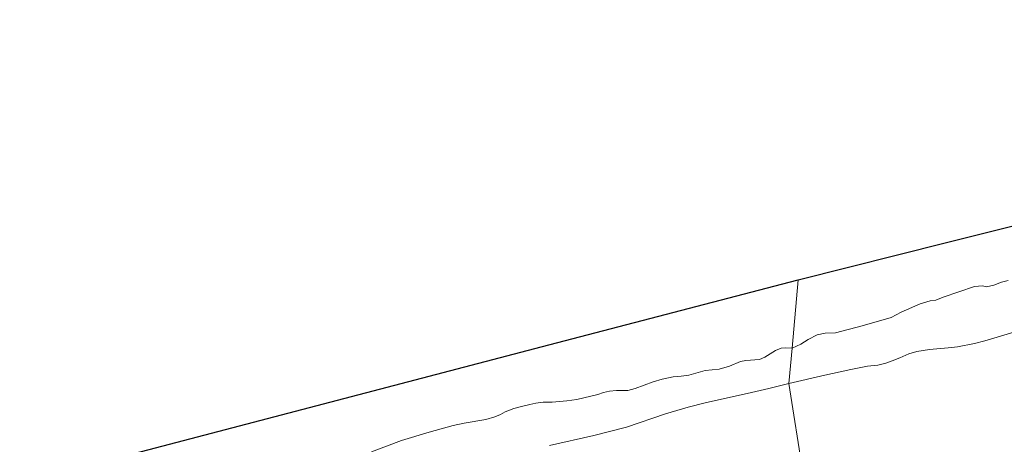
# Model space of a CAD drawing. Units: metres. Extents: x 149996 to 160007, y 562498 to 568751.
# Drawn here: x 150341 to 150502, y 565030 to 565099 of the extents above; entities that cross this region are included whole.
import ezdxf

# ---------------------------------------------------------------- set-up
doc = ezdxf.new("R2010")
doc.units = ezdxf.units.M
for name, color, linetype, lineweight in [('B-ME-IE-HULPGEOMETRIE-L-B1', 53, 'Continuous', 18), ('B-ME-OB-BEKLEDING-GV-B6', 253, 'Continuous', 18), ('B-ME-OB-WATERLIJN-L-B1', 133, 'OB-WATERLIJN', 18), ('B-ME-OG-WATER-GV-B6', 153, 'Continuous', 18)]:
    doc.layers.add(name, color=color, linetype=linetype, lineweight=lineweight)
doc.layers.add('B-ME-KG-KADASTRAAL-OPNAMEDTMGRENS-L-B1', color=10, linetype='Continuous')
doc.linetypes.add('OB-WATERLIJN', pattern='A,10,[32,NLCS.SHX,S=2,R=0,X=0,Y=0],-12', length=22)

msp = doc.modelspace()

# ---------------------------------------------------------------- linework, layer by layer
at = {"layer": 'B-ME-IE-HULPGEOMETRIE-L-B1'}
msp.add_polyline3d([(150471.426, 565009.956, 7.607), (150466.7443, 565039.6796, 0.0685), (150467.2677, 565045.4858, -0.9), (150468.277, 565056.683, -0.9)], dxfattribs=at)
at = {"layer": 'B-ME-KG-KADASTRAAL-OPNAMEDTMGRENS-L-B1'}
for points in [[(150468.277, 565056.683, -0.9), (150492.575, 565062.814, -0.9), (150517.072, 565068.881, -0.9), (150564.637, 565080.944, -0.9), (150612.703, 565093.113, -0.9), (150637.2, 565099.302, -0.9)], [(150280.685, 565007.635, -0.9), (150302.894, 565013.442, -0.9), (150344.605, 565024.348, -0.9), (150385.897, 565035.144, -0.9), (150427.397, 565045.995, -0.9), (150468.277, 565056.683, -0.9)]]:
    msp.add_polyline3d(points, dxfattribs=at)
at = {"layer": 'B-ME-OB-BEKLEDING-GV-B6'}
for points in [[(150504.1652, 565048.2606, 0.4921), (150501.9534, 565047.6013, 0.4726), (150498.8556, 565046.6759, 0.3947), (150497.1527, 565046.2162, 0.3752), (150494.3984, 565045.6937, 0.3606), (150492.8333, 565045.5116, 0.2778), (150489.8067, 565045.2408, 0.2194), (150487.7339, 565044.9207, 0.2145), (150486.3987, 565044.5246, 0.1853), (150484.9357, 565043.8847, 0.1659), (150483.6662, 565043.3765, 0.2243), (150482.6401, 565043.0361, 0.2243), (150481.3155, 565042.7045, 0.2243), (150479.6238, 565042.5033, 0.1999), (150476.891, 565041.9773, 0.1318), (150472.6598, 565041.0554, 0.0734), (150466.7443, 565039.6796, 0.0685), (150467.2677, 565045.4858, -0.9), (150468.6827, 565046.1082, -0.9), (150469.9165, 565046.9189, -0.9), (150471.3983, 565047.6539, -0.9), (150472.7152, 565047.904, -0.9), (150474.3678, 565047.9936, -0.9), (150478.7816, 565049.1229, -0.9), (150483.5349, 565050.5214, -0.9), (150485.1605, 565051.3676, -0.9), (150488.2722, 565052.764, -0.9), (150489.8756, 565053.2564, -0.9), (150490.8491, 565053.3484, -0.9), (150492.0442, 565053.8334, -0.9), (150497.1871, 565055.5522, -0.9), (150498.4698, 565055.7075, -0.9), (150499.1334, 565055.5422, -0.9), (150500.3607, 565055.777, -0.9), (150501.6101, 565056.2764, -0.9), (150502.6673, 565056.5577, -0.9)], [(150523.901, 565023.713, 7.597), (150483.1, 565012.969, 7.601), (150471.426, 565009.956, 7.607), (150466.7443, 565039.6796, 0.0685), (150472.6598, 565041.0554, 0.0734), (150476.891, 565041.9773, 0.1318), (150479.6238, 565042.5033, 0.1999), (150481.3155, 565042.7045, 0.2243), (150482.6401, 565043.0361, 0.2243), (150483.6662, 565043.3765, 0.2243), (150484.9357, 565043.8847, 0.1659), (150486.3987, 565044.5246, 0.1853), (150487.7339, 565044.9207, 0.2145), (150489.8067, 565045.2408, 0.2194), (150492.8333, 565045.5116, 0.2778), (150494.3984, 565045.6937, 0.3606), (150497.1527, 565046.2162, 0.3752), (150498.8556, 565046.6759, 0.3947), (150501.9534, 565047.6013, 0.4726), (150504.1652, 565048.2606, 0.4921)], [(150398.3236, 565028.4632, -0.9), (150403.239, 565030.3635, -0.9), (150407.7772, 565031.7076, -0.9), (150411.7342, 565032.7888, -0.9), (150413.5562, 565033.1939, -0.9), (150417.0884, 565033.806, -0.9), (150418.5652, 565034.2054, -0.9), (150419.485, 565034.6249, -0.9), (150420.2294, 565035.0509, -0.9), (150421.6964, 565035.5798, -0.9), (150422.7091, 565035.8651, -0.9), (150424.3091, 565036.2621, -0.9), (150425.2613, 565036.4469, -0.9), (150426.4871, 565036.6049, -0.9), (150427.9562, 565036.6041, -0.9), (150430.338, 565036.8165, -0.9), (150431.9931, 565037.037, -0.9), (150435.4278, 565037.8635, -0.9), (150436.3865, 565038.2237, -0.9), (150437.3486, 565038.4421, -0.9), (150438.4872, 565038.5525, -0.9), (150440.3437, 565038.5195, -0.9), (150441.5458, 565038.8843, -0.9), (150444.5328, 565039.9689, -0.9), (150446.0045, 565040.4177, -0.9), (150447.7822, 565040.7682, -0.9), (150449.1212, 565040.8901, -0.9), (150450.3627, 565041.0631, -0.9), (150453.044, 565041.7872, -0.9), (150455.3462, 565042.0258, -0.9), (150457.0218, 565042.5076, -0.9), (150458.8358, 565043.2978, -0.9), (150459.7014, 565043.4658, -0.9), (150461.9188, 565043.6168, -0.9), (150462.8165, 565044.009, -0.9), (150464.5563, 565045.1025, -0.9), (150465.4598, 565045.4761, -0.9), (150466.1627, 565045.5117, -0.9), (150467.2677, 565045.4858, -0.9)], [(150467.2677, 565045.4858, -0.9), (150466.7443, 565039.6796, 0.0685), (150463.4453, 565038.8517, 0.0685), (150460.6084, 565038.2015, 0.0685), (150453.0512, 565036.4972, -0.0192), (150450.2317, 565035.7912, -0.0532), (150446.5029, 565034.7302, -0.0678), (150440.1339, 565032.5192, -0.0971), (150434.7796, 565031.1756, -0.1457), (150427.4977, 565029.5368, -0.2334)], [(150427.4977, 565029.5368, -0.2334), (150434.7796, 565031.1756, -0.1457), (150440.1339, 565032.5192, -0.0971), (150446.5029, 565034.7302, -0.0678), (150450.2317, 565035.7912, -0.0532), (150453.0512, 565036.4972, -0.0192), (150460.6084, 565038.2015, 0.0685), (150463.4453, 565038.8517, 0.0685), (150466.7443, 565039.6796, 0.0685), (150471.426, 565009.956, 7.607)]]:
    msp.add_polyline3d(points, dxfattribs=at)
at = {"layer": 'B-ME-OB-WATERLIJN-L-B1'}
for points in [[(150467.2677, 565045.4858, -0.9), (150468.6827, 565046.1082, -0.9), (150469.9165, 565046.9189, -0.9), (150471.3983, 565047.6539, -0.9), (150472.7152, 565047.904, -0.9), (150474.3678, 565047.9936, -0.9), (150478.7816, 565049.1229, -0.9), (150483.5349, 565050.5214, -0.9), (150485.1605, 565051.3676, -0.9), (150488.2722, 565052.764, -0.9), (150489.8756, 565053.2564, -0.9), (150490.8491, 565053.3484, -0.9), (150492.0442, 565053.8334, -0.9), (150497.1871, 565055.5522, -0.9), (150498.4698, 565055.7075, -0.9), (150499.1334, 565055.5422, -0.9), (150500.3607, 565055.777, -0.9), (150501.6101, 565056.2764, -0.9), (150502.6673, 565056.5577, -0.9)], [(150398.3236, 565028.4632, -0.9), (150403.239, 565030.3635, -0.9), (150407.7772, 565031.7076, -0.9), (150411.7342, 565032.7888, -0.9), (150413.5562, 565033.1939, -0.9), (150417.0884, 565033.806, -0.9), (150418.5652, 565034.2054, -0.9), (150419.485, 565034.6249, -0.9), (150420.2294, 565035.0509, -0.9), (150421.6964, 565035.5798, -0.9), (150422.7091, 565035.8651, -0.9), (150424.3091, 565036.2621, -0.9), (150425.2613, 565036.4469, -0.9), (150426.4871, 565036.6049, -0.9), (150427.9562, 565036.6041, -0.9), (150430.338, 565036.8165, -0.9), (150431.9931, 565037.037, -0.9), (150435.4278, 565037.8635, -0.9), (150436.3865, 565038.2237, -0.9), (150437.3486, 565038.4421, -0.9), (150438.4872, 565038.5525, -0.9), (150440.3437, 565038.5195, -0.9), (150441.5458, 565038.8843, -0.9), (150444.5328, 565039.9689, -0.9), (150446.0045, 565040.4177, -0.9), (150447.7822, 565040.7682, -0.9), (150449.1212, 565040.8901, -0.9), (150450.3627, 565041.0631, -0.9), (150453.044, 565041.7872, -0.9), (150455.3462, 565042.0258, -0.9), (150457.0218, 565042.5076, -0.9), (150458.8358, 565043.2978, -0.9), (150459.7014, 565043.4658, -0.9), (150461.9188, 565043.6168, -0.9), (150462.8165, 565044.009, -0.9), (150464.5563, 565045.1025, -0.9), (150465.4598, 565045.4761, -0.9), (150466.1627, 565045.5117, -0.9), (150467.2677, 565045.4858, -0.9)]]:
    msp.add_polyline3d(points, dxfattribs=at)
at = {"layer": 'B-ME-OG-WATER-GV-B6'}
for points in [[(150502.6673, 565056.5577, -0.9), (150501.6101, 565056.2764, -0.9), (150500.3607, 565055.777, -0.9), (150499.1334, 565055.5422, -0.9), (150498.4698, 565055.7075, -0.9), (150497.1871, 565055.5522, -0.9), (150492.0442, 565053.8334, -0.9), (150490.8491, 565053.3484, -0.9), (150489.8756, 565053.2564, -0.9), (150488.2722, 565052.764, -0.9), (150485.1605, 565051.3676, -0.9), (150483.5349, 565050.5214, -0.9), (150478.7816, 565049.1229, -0.9), (150474.3678, 565047.9936, -0.9), (150472.7152, 565047.904, -0.9), (150471.3983, 565047.6539, -0.9), (150469.9165, 565046.9189, -0.9), (150468.6827, 565046.1082, -0.9), (150467.2677, 565045.4858, -0.9), (150468.277, 565056.683, -0.9), (150492.575, 565062.814, -0.9), (150517.072, 565068.881, -0.9)], [(150302.894, 565013.442, -0.9), (150344.605, 565024.348, -0.9), (150385.897, 565035.144, -0.9), (150427.397, 565045.995, -0.9), (150468.277, 565056.683, -0.9), (150467.2677, 565045.4858, -0.9)], [(150467.2677, 565045.4858, -0.9), (150466.1627, 565045.5117, -0.9), (150465.4598, 565045.4761, -0.9), (150464.5563, 565045.1025, -0.9), (150462.8165, 565044.009, -0.9), (150461.9188, 565043.6168, -0.9), (150459.7014, 565043.4658, -0.9), (150458.8358, 565043.2978, -0.9), (150457.0218, 565042.5076, -0.9), (150455.3462, 565042.0258, -0.9), (150453.044, 565041.7872, -0.9), (150450.3627, 565041.0631, -0.9), (150449.1212, 565040.8901, -0.9), (150447.7822, 565040.7682, -0.9), (150446.0045, 565040.4177, -0.9), (150444.5328, 565039.9689, -0.9), (150441.5458, 565038.8843, -0.9), (150440.3437, 565038.5195, -0.9), (150438.4872, 565038.5525, -0.9), (150437.3486, 565038.4421, -0.9), (150436.3865, 565038.2237, -0.9), (150435.4278, 565037.8635, -0.9), (150431.9931, 565037.037, -0.9), (150430.338, 565036.8165, -0.9), (150427.9562, 565036.6041, -0.9), (150426.4871, 565036.6049, -0.9), (150425.2613, 565036.4469, -0.9), (150424.3091, 565036.2621, -0.9), (150422.7091, 565035.8651, -0.9), (150421.6964, 565035.5798, -0.9), (150420.2294, 565035.0509, -0.9), (150419.485, 565034.6249, -0.9), (150418.5652, 565034.2054, -0.9), (150417.0884, 565033.806, -0.9), (150413.5562, 565033.1939, -0.9), (150411.7342, 565032.7888, -0.9), (150407.7772, 565031.7076, -0.9), (150403.239, 565030.3635, -0.9), (150398.3236, 565028.4632, -0.9)]]:
    msp.add_polyline3d(points, dxfattribs=at)

doc.saveas('drawing.dxf')
